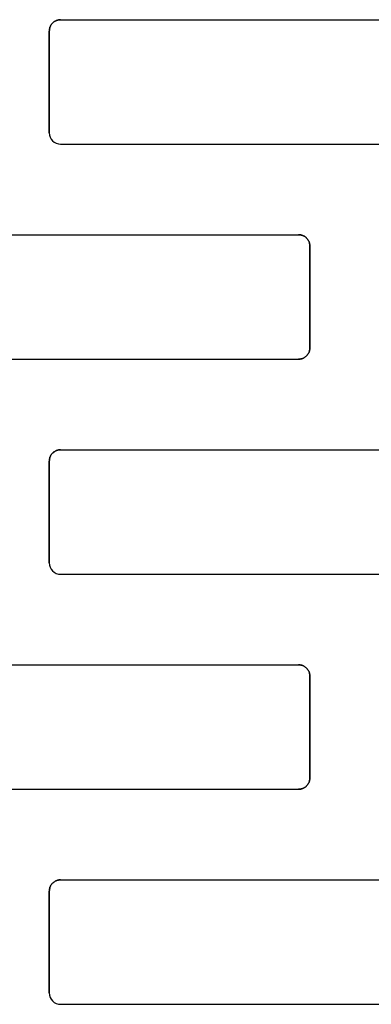
# Model space of a CAD drawing. Units: centimetres. Extents: x -11.3 to 21.4, y -0.4 to 29.7.
# Drawn here: x 11.6 to 11.9, y 14.4 to 15.3 of the extents above; entities that cross this region are included whole.
import ezdxf

# ---------------------------------------------------------------- set-up
doc = ezdxf.new("R2010")
doc.units = ezdxf.units.CM
doc.linetypes.add('AUSGEZOGEN', pattern=[0])
doc.layers.add('SP_KONSTRUKTION', color=7, linetype='AUSGEZOGEN', lineweight=25)

msp = doc.modelspace()

# ---------------------------------------------------------------- linework, layer by layer
at = {"layer": 'SP_KONSTRUKTION', "color": 7, "linetype": 'AUSGEZOGEN', "lineweight": 25, "transparency": 33554687}
for p, q in [((11.66641, 15.25955), (11.66667, 15.25996)), ((11.66667, 15.25996), (11.66641, 15.25955)), ((11.66667, 15.25996), (11.66696, 15.26036)), ((11.66696, 15.26036), (11.66667, 15.25996)), ((11.66696, 15.26036), (11.66726, 15.26075)), ((11.66726, 15.26075), (11.66696, 15.26036)), ((11.66726, 15.26075), (11.66758, 15.26113)), ((11.66758, 15.26113), (11.66726, 15.26075)), ((11.66758, 15.26113), (11.66792, 15.26148)), ((11.66792, 15.26148), (11.66758, 15.26113)), ((11.66792, 15.26148), (11.66827, 15.26182)), ((11.66827, 15.26182), (11.66792, 15.26148)), ((11.66827, 15.26182), (11.66865, 15.26214)), ((11.66865, 15.26214), (11.66827, 15.26182)), ((11.66865, 15.26214), (11.66903, 15.26244)), ((11.66903, 15.26244), (11.66865, 15.26214)), ((11.66903, 15.26244), (11.66944, 15.26273)), ((11.66944, 15.26273), (11.66903, 15.26244)), ((11.66944, 15.26273), (11.66985, 15.26298)), ((11.66985, 15.26298), (11.66944, 15.26273)), ((11.66985, 15.26298), (11.67028, 15.26322)), ((11.67028, 15.26322), (11.66985, 15.26298)), ((11.67028, 15.26322), (11.67072, 15.26345)), ((11.67072, 15.26345), (11.67028, 15.26322)), ((11.67072, 15.26345), (11.67116, 15.26365)), ((11.67116, 15.26365), (11.67072, 15.26345)), ((11.67116, 15.26365), (11.67162, 15.26382)), ((11.67162, 15.26382), (11.67116, 15.26365)), ((11.67162, 15.26382), (11.67208, 15.26398)), ((11.67208, 15.26398), (11.67162, 15.26382)), ((11.67208, 15.26398), (11.67256, 15.26411)), ((11.67256, 15.26411), (11.67208, 15.26398)), ((11.67256, 15.26411), (11.67303, 15.26422)), ((11.67303, 15.26422), (11.67256, 15.26411)), ((11.67303, 15.26422), (11.67352, 15.26429)), ((11.67352, 15.26429), (11.67303, 15.26422)), ((11.67352, 15.26429), (11.67401, 15.26436)), ((11.67401, 15.26436), (11.67352, 15.26429)), ((11.67401, 15.26436), (11.6745, 15.26439)), ((11.6745, 15.26439), (11.67401, 15.26436)), ((11.6745, 15.26439), (11.67499, 15.2644)), ((11.67499, 15.2644), (11.6745, 15.26439)), ((11.67499, 15.2644), (12.17499, 15.2644)), ((11.66499, 15.2544), (11.66501, 15.2549)), ((11.66501, 15.2549), (11.66499, 15.2544)), ((11.66499, 15.2544), (11.66499, 15.1644)), ((11.66499, 15.1644), (11.66499, 15.2544)), ((11.66501, 15.2549), (11.66505, 15.25539)), ((11.66505, 15.25539), (11.66501, 15.2549)), ((11.66505, 15.25539), (11.66509, 15.25588)), ((11.66509, 15.25588), (11.66505, 15.25539)), ((11.66509, 15.25588), (11.66519, 15.25635)), ((11.66519, 15.25635), (11.66509, 15.25588)), ((11.66519, 15.25635), (11.66529, 15.25684)), ((11.66529, 15.25684), (11.66519, 15.25635)), ((11.66529, 15.25684), (11.66542, 15.25731)), ((11.66542, 15.25731), (11.66529, 15.25684)), ((11.66542, 15.25731), (11.66558, 15.25778)), ((11.66558, 15.25778), (11.66542, 15.25731)), ((11.66558, 15.25778), (11.66575, 15.25823)), ((11.66575, 15.25823), (11.66558, 15.25778)), ((11.66575, 15.25823), (11.66595, 15.25869)), ((11.66595, 15.25869), (11.66575, 15.25823)), ((11.66595, 15.25869), (11.66617, 15.25912)), ((11.66617, 15.25912), (11.66595, 15.25869)), ((11.66617, 15.25912), (11.66641, 15.25955)), ((11.66641, 15.25955), (11.66617, 15.25912)), ((11.67499, 15.1544), (12.17499, 15.1544)), ((11.38499, 15.0744), (11.88499, 15.0744)), ((11.88499, 15.0744), (11.88548, 15.0744)), ((11.88548, 15.0744), (11.88499, 15.0744)), ((11.88548, 15.0744), (11.88597, 15.07436)), ((11.88597, 15.07436), (11.88548, 15.0744)), ((11.88597, 15.07436), (11.88646, 15.0743)), ((11.88646, 15.0743), (11.88597, 15.07436)), ((11.88646, 15.0743), (11.88694, 15.07422)), ((11.88694, 15.07422), (11.88646, 15.0743)), ((11.88694, 15.07422), (11.88743, 15.0741)), ((11.88743, 15.0741), (11.88694, 15.07422)), ((11.88743, 15.0741), (11.8879, 15.07397)), ((11.8879, 15.07397), (11.88743, 15.0741)), ((11.8879, 15.07397), (11.88835, 15.07382)), ((11.88835, 15.07382), (11.8879, 15.07397)), ((11.88835, 15.07382), (11.88882, 15.07364)), ((11.88882, 15.07364), (11.88835, 15.07382)), ((11.88882, 15.07364), (11.88926, 15.07344)), ((11.88926, 15.07344), (11.88882, 15.07364)), ((11.88926, 15.07344), (11.88971, 15.07322)), ((11.88971, 15.07322), (11.88926, 15.07344)), ((11.88971, 15.07322), (11.89013, 15.07299)), ((11.89013, 15.07299), (11.88971, 15.07322)), ((11.89013, 15.07299), (11.89055, 15.07272)), ((11.89055, 15.07272), (11.89013, 15.07299)), ((11.89055, 15.07272), (11.89095, 15.07244)), ((11.89095, 15.07244), (11.89055, 15.07272)), ((11.89095, 15.07244), (11.89133, 15.07214)), ((11.89133, 15.07214), (11.89095, 15.07244)), ((11.89133, 15.07214), (11.89171, 15.07182)), ((11.89171, 15.07182), (11.89133, 15.07214)), ((11.89171, 15.07182), (11.89206, 15.07147)), ((11.89206, 15.07147), (11.89171, 15.07182)), ((11.89206, 15.07147), (11.8924, 15.07112)), ((11.8924, 15.07112), (11.89206, 15.07147)), ((11.8924, 15.07112), (11.89272, 15.07075)), ((11.89272, 15.07075), (11.8924, 15.07112)), ((11.89272, 15.07075), (11.89302, 15.07036)), ((11.89302, 15.07036), (11.89272, 15.07075)), ((11.89302, 15.07036), (11.8933, 15.06996)), ((11.8933, 15.06996), (11.89302, 15.07036)), ((11.8933, 15.06996), (11.89357, 15.06954)), ((11.89357, 15.06954), (11.8933, 15.06996)), ((11.89357, 15.06954), (11.89381, 15.06912)), ((11.89381, 15.06912), (11.89357, 15.06954)), ((11.89381, 15.06912), (11.89403, 15.06868)), ((11.89403, 15.06868), (11.89381, 15.06912)), ((11.89403, 15.06868), (11.89423, 15.06823)), ((11.89423, 15.06823), (11.89403, 15.06868)), ((11.89423, 15.06823), (11.8944, 15.06778)), ((11.8944, 15.06778), (11.89423, 15.06823)), ((11.8944, 15.06778), (11.89456, 15.06731)), ((11.89456, 15.06731), (11.8944, 15.06778)), ((11.89456, 15.06731), (11.89469, 15.06684)), ((11.89469, 15.06684), (11.89456, 15.06731)), ((11.89469, 15.06684), (11.89479, 15.06636)), ((11.89479, 15.06636), (11.89469, 15.06684)), ((11.89479, 15.06636), (11.89489, 15.06587)), ((11.89489, 15.06587), (11.89479, 15.06636)), ((11.89489, 15.06587), (11.89495, 15.06539)), ((11.89495, 15.06539), (11.89489, 15.06587)), ((11.89495, 15.06539), (11.89498, 15.0649)), ((11.89498, 15.0649), (11.89495, 15.06539)), ((11.89498, 15.0649), (11.89499, 15.0644)), ((11.89499, 15.0644), (11.89498, 15.0649)), ((11.89499, 15.0644), (11.89499, 14.9744)), ((11.89499, 14.9744), (11.89499, 15.0644)), ((11.89489, 14.97294), (11.89479, 14.97246)), ((11.89479, 14.97246), (11.89489, 14.97294)), ((11.89495, 14.97343), (11.89489, 14.97294)), ((11.89489, 14.97294), (11.89495, 14.97343)), ((11.89498, 14.97391), (11.89495, 14.97343)), ((11.89495, 14.97343), (11.89498, 14.97391)), ((11.89499, 14.9744), (11.89498, 14.97391)), ((11.89498, 14.97391), (11.89499, 14.9744)), ((11.38499, 14.9644), (11.88499, 14.9644)), ((11.88548, 14.96442), (11.88499, 14.9644)), ((11.88499, 14.9644), (11.88548, 14.96442)), ((11.88597, 14.96446), (11.88548, 14.96442)), ((11.88548, 14.96442), (11.88597, 14.96446)), ((11.88646, 14.96451), (11.88597, 14.96446)), ((11.88597, 14.96446), (11.88646, 14.96451)), ((11.88694, 14.9646), (11.88646, 14.96451)), ((11.88646, 14.96451), (11.88694, 14.9646)), ((11.88743, 14.9647), (11.88694, 14.9646)), ((11.88694, 14.9646), (11.88743, 14.9647)), ((11.8879, 14.96484), (11.88743, 14.9647)), ((11.88743, 14.9647), (11.8879, 14.96484)), ((11.88835, 14.96499), (11.8879, 14.96484)), ((11.8879, 14.96484), (11.88835, 14.96499)), ((11.88882, 14.96517), (11.88835, 14.96499)), ((11.88835, 14.96499), (11.88882, 14.96517)), ((11.88926, 14.96536), (11.88882, 14.96517)), ((11.88882, 14.96517), (11.88926, 14.96536)), ((11.88971, 14.96558), (11.88926, 14.96536)), ((11.88926, 14.96536), (11.88971, 14.96558)), ((11.89013, 14.96583), (11.88971, 14.96558)), ((11.88971, 14.96558), (11.89013, 14.96583)), ((11.89055, 14.96609), (11.89013, 14.96583)), ((11.89013, 14.96583), (11.89055, 14.96609)), ((11.89095, 14.96638), (11.89055, 14.96609)), ((11.89055, 14.96609), (11.89095, 14.96638)), ((11.89133, 14.96667), (11.89095, 14.96638)), ((11.89095, 14.96638), (11.89133, 14.96667)), ((11.89171, 14.967), (11.89133, 14.96667)), ((11.89133, 14.96667), (11.89171, 14.967)), ((11.89206, 14.96733), (11.89171, 14.967)), ((11.89171, 14.967), (11.89206, 14.96733)), ((11.8924, 14.96769), (11.89206, 14.96733)), ((11.89206, 14.96733), (11.8924, 14.96769)), ((11.89272, 14.96806), (11.8924, 14.96769)), ((11.8924, 14.96769), (11.89272, 14.96806)), ((11.89302, 14.96844), (11.89272, 14.96806)), ((11.89272, 14.96806), (11.89302, 14.96844)), ((11.8933, 14.96885), (11.89302, 14.96844)), ((11.89302, 14.96844), (11.8933, 14.96885)), ((11.89357, 14.96926), (11.8933, 14.96885)), ((11.8933, 14.96885), (11.89357, 14.96926)), ((11.89381, 14.96969), (11.89357, 14.96926)), ((11.89357, 14.96926), (11.89381, 14.96969)), ((11.89403, 14.97013), (11.89381, 14.96969)), ((11.89381, 14.96969), (11.89403, 14.97013)), ((11.89423, 14.97057), (11.89403, 14.97013)), ((11.89403, 14.97013), (11.89423, 14.97057)), ((11.8944, 14.97104), (11.89423, 14.97057)), ((11.89423, 14.97057), (11.8944, 14.97104)), ((11.89456, 14.9715), (11.8944, 14.97104)), ((11.8944, 14.97104), (11.89456, 14.9715)), ((11.89469, 14.97198), (11.89456, 14.9715)), ((11.89456, 14.9715), (11.89469, 14.97198)), ((11.89479, 14.97246), (11.89469, 14.97198)), ((11.89469, 14.97198), (11.89479, 14.97246)), ((11.66529, 14.87684), (11.66542, 14.87731)), ((11.66542, 14.87731), (11.66529, 14.87684)), ((11.66542, 14.87731), (11.66558, 14.87778)), ((11.66558, 14.87778), (11.66542, 14.87731)), ((11.66558, 14.87778), (11.66575, 14.87823)), ((11.66575, 14.87823), (11.66558, 14.87778)), ((11.66575, 14.87823), (11.66595, 14.87869)), ((11.66595, 14.87869), (11.66575, 14.87823)), ((11.66595, 14.87869), (11.66617, 14.87912)), ((11.66617, 14.87912), (11.66595, 14.87869)), ((11.66617, 14.87912), (11.66641, 14.87955)), ((11.66641, 14.87955), (11.66617, 14.87912)), ((11.66641, 14.87955), (11.66667, 14.87996)), ((11.66667, 14.87996), (11.66641, 14.87955)), ((11.66667, 14.87996), (11.66696, 14.88036)), ((11.66696, 14.88036), (11.66667, 14.87996)), ((11.66696, 14.88036), (11.66726, 14.88074)), ((11.66726, 14.88074), (11.66696, 14.88036)), ((11.66726, 14.88074), (11.66758, 14.88112)), ((11.66758, 14.88112), (11.66726, 14.88074)), ((11.66758, 14.88112), (11.66792, 14.88148)), ((11.66792, 14.88148), (11.66758, 14.88112)), ((11.66792, 14.88148), (11.66827, 14.88181)), ((11.66827, 14.88181), (11.66792, 14.88148)), ((11.66827, 14.88181), (11.66865, 14.88214)), ((11.66865, 14.88214), (11.66827, 14.88181)), ((11.66865, 14.88214), (11.66903, 14.88244)), ((11.66903, 14.88244), (11.66865, 14.88214)), ((11.66903, 14.88244), (11.66944, 14.88271)), ((11.66944, 14.88271), (11.66903, 14.88244)), ((11.66944, 14.88271), (11.66985, 14.88298)), ((11.66985, 14.88298), (11.66944, 14.88271)), ((11.66985, 14.88298), (11.67028, 14.88322)), ((11.67028, 14.88322), (11.66985, 14.88298)), ((11.67028, 14.88322), (11.67072, 14.88345)), ((11.67072, 14.88345), (11.67028, 14.88322)), ((11.67072, 14.88345), (11.67116, 14.88364)), ((11.67116, 14.88364), (11.67072, 14.88345)), ((11.67116, 14.88364), (11.67162, 14.88382)), ((11.67162, 14.88382), (11.67116, 14.88364)), ((11.67162, 14.88382), (11.67208, 14.88398)), ((11.67208, 14.88398), (11.67162, 14.88382)), ((11.67208, 14.88398), (11.67256, 14.8841)), ((11.67256, 14.8841), (11.67208, 14.88398)), ((11.67256, 14.8841), (11.67303, 14.88421)), ((11.67303, 14.88421), (11.67256, 14.8841)), ((11.67303, 14.88421), (11.67352, 14.8843)), ((11.67352, 14.8843), (11.67303, 14.88421)), ((11.67352, 14.8843), (11.67401, 14.88436)), ((11.67401, 14.88436), (11.67352, 14.8843)), ((11.67401, 14.88436), (11.6745, 14.88439)), ((11.6745, 14.88439), (11.67401, 14.88436)), ((11.6745, 14.88439), (11.67499, 14.88441)), ((11.67499, 14.88441), (11.6745, 14.88439)), ((11.67499, 14.88441), (12.17499, 14.88441)), ((11.66499, 14.8744), (11.66501, 14.87489)), ((11.66501, 14.87489), (11.66499, 14.8744)), ((11.66499, 14.8744), (11.66499, 14.78441)), ((11.66499, 14.78441), (11.66499, 14.8744)), ((11.66501, 14.87489), (11.66505, 14.87539)), ((11.66505, 14.87539), (11.66501, 14.87489)), ((11.66505, 14.87539), (11.66509, 14.87587)), ((11.66509, 14.87587), (11.66505, 14.87539)), ((11.66509, 14.87587), (11.66519, 14.87635)), ((11.66519, 14.87635), (11.66509, 14.87587)), ((11.66519, 14.87635), (11.66529, 14.87684)), ((11.66529, 14.87684), (11.66519, 14.87635)), ((11.67499, 14.7744), (12.17499, 14.7744)), ((11.38499, 14.6944), (11.88499, 14.6944)), ((11.88499, 14.6944), (11.88548, 14.6944)), ((11.88548, 14.6944), (11.88499, 14.6944)), ((11.88548, 14.6944), (11.88597, 14.69436)), ((11.88597, 14.69436), (11.88548, 14.6944)), ((11.88597, 14.69436), (11.88646, 14.6943)), ((11.88646, 14.6943), (11.88597, 14.69436)), ((11.88646, 14.6943), (11.88694, 14.69421)), ((11.88694, 14.69421), (11.88646, 14.6943)), ((11.88694, 14.69421), (11.88743, 14.6941)), ((11.88743, 14.6941), (11.88694, 14.69421)), ((11.88743, 14.6941), (11.8879, 14.69398)), ((11.8879, 14.69398), (11.88743, 14.6941)), ((11.8879, 14.69398), (11.88835, 14.69382)), ((11.88835, 14.69382), (11.8879, 14.69398)), ((11.88835, 14.69382), (11.88882, 14.69364)), ((11.88882, 14.69364), (11.88835, 14.69382)), ((11.88882, 14.69364), (11.88926, 14.69344)), ((11.88926, 14.69344), (11.88882, 14.69364)), ((11.88926, 14.69344), (11.88971, 14.69323)), ((11.88971, 14.69323), (11.88926, 14.69344)), ((11.88971, 14.69323), (11.89013, 14.69299)), ((11.89013, 14.69299), (11.88971, 14.69323)), ((11.89013, 14.69299), (11.89055, 14.69272)), ((11.89055, 14.69272), (11.89013, 14.69299)), ((11.89055, 14.69272), (11.89095, 14.69243)), ((11.89095, 14.69243), (11.89055, 14.69272)), ((11.89095, 14.69243), (11.89133, 14.69213)), ((11.89133, 14.69213), (11.89095, 14.69243)), ((11.89133, 14.69213), (11.89171, 14.69182)), ((11.89171, 14.69182), (11.89133, 14.69213)), ((11.89171, 14.69182), (11.89206, 14.69147)), ((11.89206, 14.69147), (11.89171, 14.69182)), ((11.89206, 14.69147), (11.8924, 14.69112)), ((11.8924, 14.69112), (11.89206, 14.69147)), ((11.8924, 14.69112), (11.89272, 14.69075)), ((11.89272, 14.69075), (11.8924, 14.69112)), ((11.89272, 14.69075), (11.89302, 14.69036)), ((11.89302, 14.69036), (11.89272, 14.69075)), ((11.89302, 14.69036), (11.8933, 14.68997)), ((11.8933, 14.68997), (11.89302, 14.69036)), ((11.8933, 14.68997), (11.89357, 14.68954)), ((11.89357, 14.68954), (11.8933, 14.68997)), ((11.89357, 14.68954), (11.89381, 14.68912)), ((11.89381, 14.68912), (11.89357, 14.68954)), ((11.89381, 14.68912), (11.89403, 14.68868)), ((11.89403, 14.68868), (11.89381, 14.68912)), ((11.89403, 14.68868), (11.89423, 14.68823)), ((11.89423, 14.68823), (11.89403, 14.68868)), ((11.89423, 14.68823), (11.8944, 14.68777)), ((11.8944, 14.68777), (11.89423, 14.68823)), ((11.8944, 14.68777), (11.89456, 14.68731)), ((11.89456, 14.68731), (11.8944, 14.68777)), ((11.89456, 14.68731), (11.89469, 14.68684)), ((11.89469, 14.68684), (11.89456, 14.68731)), ((11.89469, 14.68684), (11.89479, 14.68636)), ((11.89479, 14.68636), (11.89469, 14.68684)), ((11.89479, 14.68636), (11.89489, 14.68587)), ((11.89489, 14.68587), (11.89479, 14.68636)), ((11.89489, 14.68587), (11.89495, 14.68538)), ((11.89495, 14.68538), (11.89489, 14.68587)), ((11.89495, 14.68538), (11.89498, 14.68489)), ((11.89498, 14.68489), (11.89495, 14.68538)), ((11.89498, 14.68489), (11.89499, 14.68441)), ((11.89499, 14.68441), (11.89498, 14.68489)), ((11.89499, 14.68441), (11.89499, 14.5944)), ((11.89499, 14.5944), (11.89499, 14.68441)), ((11.89403, 14.59013), (11.89381, 14.58969)), ((11.89381, 14.58969), (11.89403, 14.59013)), ((11.89423, 14.59058), (11.89403, 14.59013)), ((11.89403, 14.59013), (11.89423, 14.59058)), ((11.8944, 14.59104), (11.89423, 14.59058)), ((11.89423, 14.59058), (11.8944, 14.59104)), ((11.89456, 14.5915), (11.8944, 14.59104)), ((11.8944, 14.59104), (11.89456, 14.5915)), ((11.89469, 14.59197), (11.89456, 14.5915)), ((11.89456, 14.5915), (11.89469, 14.59197)), ((11.89479, 14.59245), (11.89469, 14.59197)), ((11.89469, 14.59197), (11.89479, 14.59245)), ((11.89489, 14.59294), (11.89479, 14.59245)), ((11.89479, 14.59245), (11.89489, 14.59294)), ((11.89495, 14.59343), (11.89489, 14.59294)), ((11.89489, 14.59294), (11.89495, 14.59343)), ((11.89498, 14.59391), (11.89495, 14.59343)), ((11.89495, 14.59343), (11.89498, 14.59391)), ((11.89499, 14.5944), (11.89498, 14.59391)), ((11.89498, 14.59391), (11.89499, 14.5944)), ((11.38499, 14.58441), (11.88499, 14.58441)), ((11.88548, 14.58441), (11.88499, 14.58441)), ((11.88499, 14.58441), (11.88548, 14.58441)), ((11.88597, 14.58446), (11.88548, 14.58441)), ((11.88548, 14.58441), (11.88597, 14.58446)), ((11.88646, 14.58451), (11.88597, 14.58446)), ((11.88597, 14.58446), (11.88646, 14.58451)), ((11.88694, 14.5846), (11.88646, 14.58451)), ((11.88646, 14.58451), (11.88694, 14.5846)), ((11.88743, 14.5847), (11.88694, 14.5846)), ((11.88694, 14.5846), (11.88743, 14.5847)), ((11.8879, 14.58484), (11.88743, 14.5847)), ((11.88743, 14.5847), (11.8879, 14.58484)), ((11.88835, 14.58499), (11.8879, 14.58484)), ((11.8879, 14.58484), (11.88835, 14.58499)), ((11.88882, 14.58517), (11.88835, 14.58499)), ((11.88835, 14.58499), (11.88882, 14.58517)), ((11.88926, 14.58536), (11.88882, 14.58517)), ((11.88882, 14.58517), (11.88926, 14.58536)), ((11.88971, 14.58558), (11.88926, 14.58536)), ((11.88926, 14.58536), (11.88971, 14.58558)), ((11.89013, 14.58583), (11.88971, 14.58558)), ((11.88971, 14.58558), (11.89013, 14.58583)), ((11.89055, 14.58609), (11.89013, 14.58583)), ((11.89013, 14.58583), (11.89055, 14.58609)), ((11.89095, 14.58638), (11.89055, 14.58609)), ((11.89055, 14.58609), (11.89095, 14.58638)), ((11.89133, 14.58668), (11.89095, 14.58638)), ((11.89095, 14.58638), (11.89133, 14.58668)), ((11.89171, 14.587), (11.89133, 14.58668)), ((11.89133, 14.58668), (11.89171, 14.587)), ((11.89206, 14.58734), (11.89171, 14.587)), ((11.89171, 14.587), (11.89206, 14.58734)), ((11.8924, 14.58769), (11.89206, 14.58734)), ((11.89206, 14.58734), (11.8924, 14.58769)), ((11.89272, 14.58806), (11.8924, 14.58769)), ((11.8924, 14.58769), (11.89272, 14.58806)), ((11.89302, 14.58845), (11.89272, 14.58806)), ((11.89272, 14.58806), (11.89302, 14.58845)), ((11.8933, 14.58884), (11.89302, 14.58845)), ((11.89302, 14.58845), (11.8933, 14.58884)), ((11.89357, 14.58926), (11.8933, 14.58884)), ((11.8933, 14.58884), (11.89357, 14.58926)), ((11.89381, 14.58969), (11.89357, 14.58926)), ((11.89357, 14.58926), (11.89381, 14.58969)), ((11.66944, 14.50272), (11.66985, 14.50298)), ((11.66985, 14.50298), (11.66944, 14.50272)), ((11.66985, 14.50298), (11.67028, 14.50322)), ((11.67028, 14.50322), (11.66985, 14.50298)), ((11.67028, 14.50322), (11.67072, 14.50345)), ((11.67072, 14.50345), (11.67028, 14.50322)), ((11.67072, 14.50345), (11.67116, 14.50364)), ((11.67116, 14.50364), (11.67072, 14.50345)), ((11.67116, 14.50364), (11.67162, 14.50382)), ((11.67162, 14.50382), (11.67116, 14.50364)), ((11.67162, 14.50382), (11.67208, 14.50397)), ((11.67208, 14.50397), (11.67162, 14.50382)), ((11.67208, 14.50397), (11.67256, 14.5041)), ((11.67256, 14.5041), (11.67208, 14.50397)), ((11.67256, 14.5041), (11.67303, 14.50421)), ((11.67303, 14.50421), (11.67256, 14.5041)), ((11.67303, 14.50421), (11.67352, 14.5043)), ((11.67352, 14.5043), (11.67303, 14.50421)), ((11.67352, 14.5043), (11.67401, 14.50435)), ((11.67401, 14.50435), (11.67352, 14.5043)), ((11.67401, 14.50435), (11.6745, 14.5044)), ((11.6745, 14.5044), (11.67401, 14.50435)), ((11.6745, 14.5044), (11.67499, 14.50441)), ((11.67499, 14.50441), (11.6745, 14.5044)), ((11.67499, 14.50441), (12.17499, 14.50441)), ((11.66499, 14.4944), (11.66501, 14.49489)), ((11.66501, 14.49489), (11.66499, 14.4944)), ((11.66499, 14.4944), (11.66499, 14.40441)), ((11.66499, 14.40441), (11.66499, 14.4944)), ((11.66501, 14.49489), (11.66505, 14.49538)), ((11.66505, 14.49538), (11.66501, 14.49489)), ((11.66505, 14.49538), (11.66509, 14.49587)), ((11.66509, 14.49587), (11.66505, 14.49538)), ((11.66509, 14.49587), (11.66519, 14.49636)), ((11.66519, 14.49636), (11.66509, 14.49587)), ((11.66519, 14.49636), (11.66529, 14.49684)), ((11.66529, 14.49684), (11.66519, 14.49636)), ((11.66529, 14.49684), (11.66542, 14.49731)), ((11.66542, 14.49731), (11.66529, 14.49684)), ((11.66542, 14.49731), (11.66558, 14.49777)), ((11.66558, 14.49777), (11.66542, 14.49731)), ((11.66558, 14.49777), (11.66575, 14.49824)), ((11.66575, 14.49824), (11.66558, 14.49777)), ((11.66575, 14.49824), (11.66595, 14.49868)), ((11.66595, 14.49868), (11.66575, 14.49824)), ((11.66595, 14.49868), (11.66617, 14.49912)), ((11.66617, 14.49912), (11.66595, 14.49868)), ((11.66617, 14.49912), (11.66641, 14.49955)), ((11.66641, 14.49955), (11.66617, 14.49912)), ((11.66641, 14.49955), (11.66667, 14.49996)), ((11.66667, 14.49996), (11.66641, 14.49955)), ((11.66667, 14.49996), (11.66696, 14.50037)), ((11.66696, 14.50037), (11.66667, 14.49996)), ((11.66696, 14.50037), (11.66726, 14.50074)), ((11.66726, 14.50074), (11.66696, 14.50037)), ((11.66726, 14.50074), (11.66758, 14.50112)), ((11.66758, 14.50112), (11.66726, 14.50074)), ((11.66758, 14.50112), (11.66792, 14.50148)), ((11.66792, 14.50148), (11.66758, 14.50112)), ((11.66792, 14.50148), (11.66827, 14.50181)), ((11.66827, 14.50181), (11.66792, 14.50148)), ((11.66827, 14.50181), (11.66865, 14.50213)), ((11.66865, 14.50213), (11.66827, 14.50181)), ((11.66865, 14.50213), (11.66903, 14.50244)), ((11.66903, 14.50244), (11.66865, 14.50213)), ((11.66903, 14.50244), (11.66944, 14.50272)), ((11.66944, 14.50272), (11.66903, 14.50244)), ((11.67499, 14.3944), (12.17499, 14.3944))]:
    msp.add_line(p, q, dxfattribs=at)
for centre in [(11.67499, 15.1644), (11.67499, 14.78441), (11.67499, 14.40441)]:
    msp.add_arc(centre, 0.01, 180, 270, dxfattribs=at)

doc.saveas('drawing.dxf')
